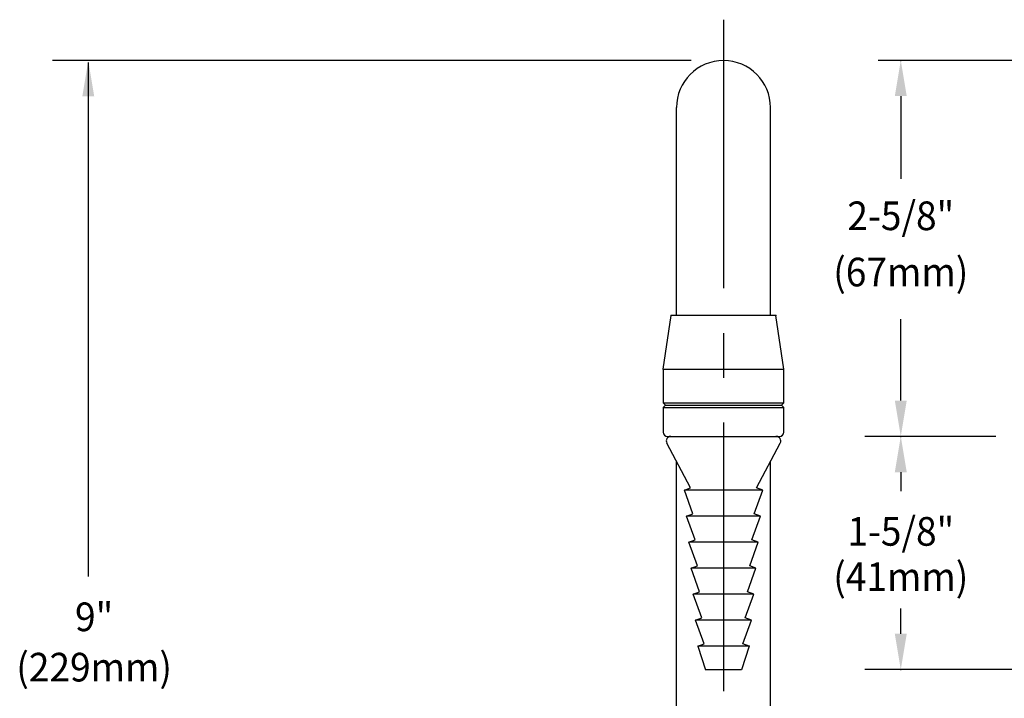
# Model space of a CAD drawing. Extents: x 1.8 to 20.9, y 0.9 to 26.
# Drawn here: x 2 to 8.9, y 16.4 to 21.1 of the extents above; entities that cross this region are included whole.
import ezdxf
from ezdxf.enums import TextEntityAlignment as Align

# ---------------------------------------------------------------- set-up
doc = ezdxf.new("R2010")
doc.units = 0
doc.header["$LTSCALE"] = 2.5
doc.header["$MEASUREMENT"] = 0
doc.linetypes.add('CENTER2', pattern=[1.125, 0.75, -0.125, 0.125, -0.125])
doc.layers.get('0').update_dxf_attribs({"linetype": 'CONTINUOUS'})
doc.layers.get('DEFPOINTS').update_dxf_attribs({"linetype": 'CONTINUOUS'})
for name, color, linetype in [('2', 2, 'CONTINUOUS'), ('CENTER2', 1, 'CENTER2'), ('DIM', 7, 'CONTINUOUS')]:
    doc.layers.add(name, color=color, linetype=linetype)
doc.styles.add('ROMAND', font='MyriadPro-Regular.ttf')

msp = doc.modelspace()

# ---------------------------------------------------------------- linework, layer by layer
for p, q in [((6.5972, 19.0275), (6.5972, 20.4793)), ((7.2534, 19.0275), (7.2534, 20.4793)), ((6.5041, 18.6525), (6.5603, 19.0275)), ((7.2903, 19.0275), (6.5603, 19.0275)), ((7.3466, 18.6525), (7.2903, 19.0275)), ((6.5041, 18.6525), (7.3466, 18.6525)), ((6.5041, 18.6525), (6.5041, 18.419)), ((7.3466, 18.419), (7.3466, 18.6525)), ((6.5041, 18.419), (6.5201, 18.403)), ((6.5041, 18.387), (6.5201, 18.403)), ((6.5041, 18.387), (6.5041, 18.215)), ((7.3466, 18.419), (7.3306, 18.403)), ((7.3466, 18.387), (7.3306, 18.403)), ((7.3466, 18.215), (7.3466, 18.387)), ((6.5353, 18.1838), (7.3153, 18.1838)), ((6.5566, 18.1838), (7.2941, 18.1838)), ((6.5816, 18.1838), (6.5851, 18.1838)), ((6.5816, 18.1838), (6.5851, 18.1838)), ((6.5851, 18.1838), (6.9253, 18.1838)), ((6.5973, 18.1838), (7.2533, 18.1838)), ((6.9253, 18.1838), (7.2691, 18.1838)), ((6.6957, 17.8244), (6.529, 18.1379)), ((7.1549, 17.8244), (7.3217, 18.1379)), ((6.5972, 13.2335), (6.5972, 18.0096)), ((7.2534, 13.2335), (7.2534, 18.0096)), ((6.6518, 17.8084), (6.6957, 17.8244)), ((6.7113, 17.6432), (6.6518, 17.8084)), ((7.1393, 17.6432), (7.1988, 17.8084)), ((7.1988, 17.8084), (7.1549, 17.8244)), ((6.6674, 17.6272), (6.7113, 17.6432)), ((6.727, 17.462), (6.6674, 17.6272)), ((7.1237, 17.462), (7.1832, 17.6272)), ((7.1832, 17.6272), (7.1393, 17.6432)), ((6.6831, 17.446), (6.727, 17.462)), ((7.1676, 17.446), (7.1237, 17.462)), ((6.7426, 17.2808), (6.6831, 17.446)), ((7.108, 17.2808), (7.1676, 17.446)), ((6.6987, 17.2648), (6.7426, 17.2808)), ((6.7582, 17.0996), (6.6987, 17.2648)), ((7.0924, 17.0996), (7.1519, 17.2648)), ((7.1519, 17.2648), (7.108, 17.2808)), ((6.7143, 17.0836), (6.7582, 17.0996)), ((6.7738, 16.9184), (6.7143, 17.0836)), ((7.0768, 16.9184), (7.1363, 17.0836)), ((7.1363, 17.0836), (7.0924, 17.0996)), ((6.73, 16.9024), (6.7738, 16.9184)), ((7.1207, 16.9024), (7.0768, 16.9184)), ((6.7895, 16.7372), (6.73, 16.9024)), ((7.0612, 16.7372), (7.1207, 16.9024)), ((6.7456, 16.7212), (6.7895, 16.7372)), ((7.105, 16.7212), (7.0612, 16.7372))]:
    msp.add_line(p, q)
at = {"color": 4}
for p, q in [((6.5041, 18.419), (7.3466, 18.419)), ((6.5041, 18.387), (7.3466, 18.387)), ((6.5201, 18.403), (7.3306, 18.403))]:
    msp.add_line(p, q, dxfattribs=at)
at = {"linetype": 'Continuous'}
for p, q in [((7.1988, 17.8084), (6.6518, 17.8084)), ((7.1832, 17.6272), (6.6674, 17.6272)), ((7.1676, 17.446), (6.6831, 17.446)), ((7.1519, 17.2648), (6.6987, 17.2648)), ((7.1363, 17.0836), (6.7143, 17.0836)), ((7.1207, 16.9024), (6.73, 16.9024)), ((7.105, 16.7212), (6.7456, 16.7212)), ((6.7456, 16.7212), (6.8003, 16.556)), ((7.105, 16.7212), (7.0503, 16.556)), ((7.0503, 16.556), (6.8003, 16.556))]:
    msp.add_line(p, q, dxfattribs=at)
for centre, radius, start, end in [((6.9253, 20.4791), 0.3281, 0.02183, 179.97817), ((6.5353, 18.215), 0.0312, 180, 270), ((7.3153, 18.215), 0.0312, 270, 0), ((6.5566, 18.1525), 0.0312, 90, 208.01172), ((7.2941, 18.1525), 0.0312, 331.98828, 90)]:
    msp.add_arc(centre, radius, start, end)
at = {"layer": '2'}
for p in [(6.5603, 19.0275), (7.2903, 19.0275), (6.5041, 18.6525), (7.3347, 18.1905), (7.1042, 16.7212)]:
    msp.add_point(p, dxfattribs=at)
at = {"layer": '2', "linetype": 'Continuous'}
msp.add_point((7.293, 18.1838), dxfattribs=at)
at = {"layer": 'CENTER2'}
msp.add_line((6.9253, 21.0929), (6.9253, 10.5879), dxfattribs=at)
at = {"layer": 'DEFPOINTS', "color": 0, "linetype": 'ByBlock'}
for p in [(6.9253, 20.8073), (6.9253, 16.7212)]:
    msp.add_point(p, dxfattribs=at)
at = {"layer": 'DIM', "color": 2, "linetype": 'ByBlock'}
for p, q in [((6.7001, 20.8073), (2.2411, 20.8073)), ((2.4911, 20.7945), (2.4911, 17.2067)), ((10.3611, 20.8092), (8.0051, 20.8092)), ((8.0063, 20.8092), (8.0051, 20.8092)), ((8.1626, 20.5592), (8.1626, 19.9827)), ((8.1626, 20.5592), (8.1626, 20.3092)), ((8.1626, 18.4343), (8.1626, 19.0033)), ((8.1626, 18.4343), (8.1626, 18.6843)), ((8.1626, 18.4343), (8.1626, 18.6843)), ((8.1626, 18.4343), (8.1626, 18.6843)), ((8.7875, 18.1843), (7.9126, 18.1843)), ((8.7875, 18.1843), (7.9126, 18.1843)), ((8.7875, 18.1843), (7.9126, 18.1843)), ((8.7875, 18.1843), (7.9126, 18.1843)), ((8.8269, 18.1843), (8.0051, 18.1843)), ((8.5807, 18.1843), (8.0051, 18.1843)), ((8.1626, 17.9343), (8.1626, 17.8017)), ((8.1626, 16.8067), (8.1626, 16.9821)), ((9.0952, 16.5567), (7.9126, 16.5567)), ((9.0835, 16.5565), (7.9126, 16.5565))]:
    msp.add_line(p, q, dxfattribs=at)
for p in [(8.1626, 20.8092), (8.1626, 20.8092), (8.1626, 18.1843)]:
    msp.add_point(p, dxfattribs=at)
at = {"layer": 'DIM', "color": 0, "linetype": 'ByBlock'}
msp.add_point((8.1626, 16.5567), dxfattribs=at)
at = {"layer": 'DIM', "color": 2, "linetype": 'ByBlock'}
for points in [[(2.4495, 20.5573), (2.5328, 20.5573), (2.4911, 20.8073)], [(8.1209, 20.5592), (8.2042, 20.5592), (8.1626, 20.8092)], [(8.1209, 20.5592), (8.2042, 20.5592), (8.1626, 20.8092)], [(8.1209, 18.4343), (8.2042, 18.4343), (8.1626, 18.1843)], [(8.1209, 18.4343), (8.2042, 18.4343), (8.1626, 18.1843)], [(8.1209, 18.4343), (8.2042, 18.4343), (8.1626, 18.1843)], [(8.1209, 18.4343), (8.2042, 18.4343), (8.1626, 18.1843)], [(8.1209, 17.9343), (8.2042, 17.9343), (8.1626, 18.1843)], [(8.1209, 16.8067), (8.2042, 16.8067), (8.1626, 16.5567)]]:
    msp.add_solid(points, dxfattribs=at)

# ---------------------------------------------------------------- texts
at = {"layer": 'DIM', "linetype": 'ByBlock', "style": 'ROMAND', "width": 0.95}
for s, p in [('2-5/8"', (8.1626, 19.6982)), ('(67mm)', (8.1626, 19.3056)), ('(41mm)', (8.1626, 17.1788)), ('9"', (2.5319, 16.8989)), ('(229mm)', (2.5319, 16.5477))]:
    msp.add_text(s, height=0.2, dxfattribs=at).set_placement(p, align=Align.MIDDLE)
msp.add_text('1-5/8"', height=0.2, dxfattribs=at).set_placement((8.1626, 17.5214), align=Align.MIDDLE_CENTER)

doc.saveas('drawing.dxf')
